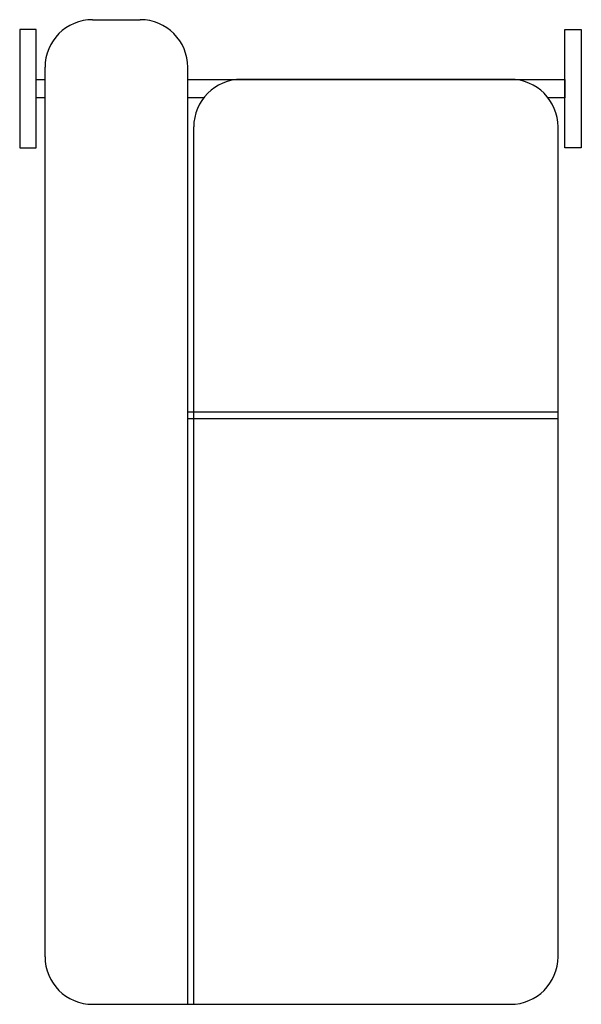
# Model space of a CAD drawing. Units: inches. Extents: x 3.9 to 51.1, y 2.2 to 85.
import ezdxf

# ---------------------------------------------------------------- set-up
doc = ezdxf.new("R2010")
doc.units = ezdxf.units.IN
doc.header["$MEASUREMENT"] = 0

# ---------------------------------------------------------------- blocks, each defined once
blk = doc.blocks.new('A$C39547A09')
for p, q in [((6.127, 82.75), (10.127, 82.75)), ((2.127, 4), (2.127, 78.75)), ((14.127, 0), (14.127, 78.75)), ((41.241, 77.735), (18.627, 77.735)), ((14.627, 0), (14.627, 73.735)), ((45.241, 4), (45.241, 73.735)), ((14.127, 49.786), (45.241, 49.786)), ((14.127, 49.237), (45.241, 49.237)), ((6.127, 0), (41.241, 0))]:
    blk.add_line(p, q)
for points in [[(1.386, 81.925), (0, 81.925), (0, 71.974), (1.386, 71.974)], [(45.811, 81.925), (47.196, 81.925), (47.196, 71.974), (45.811, 71.974)]]:
    blk.add_lwpolyline(points, close=True)
for points in [[(2.127, 76.178), (1.386, 76.178), (1.386, 77.721), (2.127, 77.721)], [(14.127, 77.721), (45.811, 77.721), (45.811, 76.178), (44.408, 76.178)], [(15.459, 76.178), (14.127, 76.178)]]:
    blk.add_lwpolyline(points)
for centre, start, end in [((6.127, 78.75), 90, 180), ((10.127, 78.75), 0, 90), ((18.627, 73.735), 90, 180), ((41.241, 73.735), 0, 90), ((6.127, 4), 180, 270), ((41.241, 4), 270, 0)]:
    blk.add_arc(centre, 4, start, end)

msp = doc.modelspace()

# ---------------------------------------------------------------- block references
msp.add_blockref('A$C39547A09', (3.86, 2.215))

doc.saveas('drawing.dxf')
